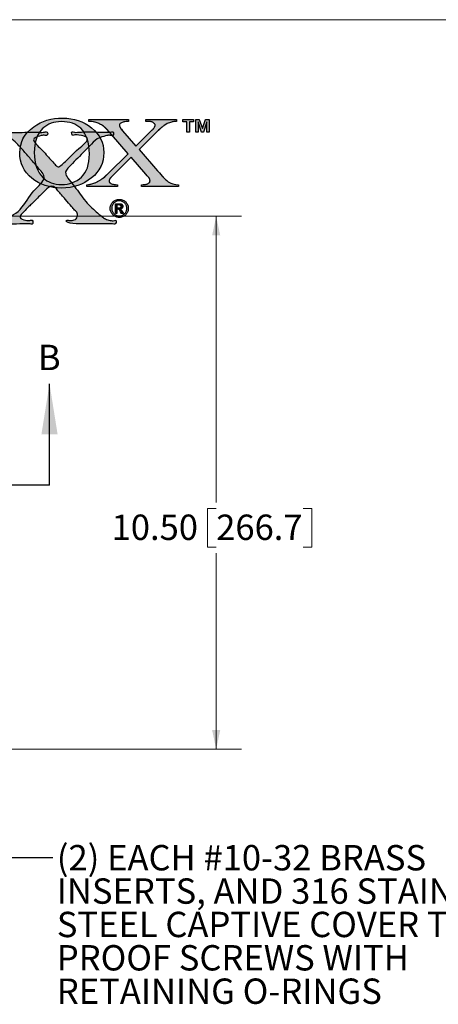
# Model space of a CAD drawing. Units: inches. Extents: x 2.5 to 65.9, y 1.6 to 42.6.
# Drawn here: x 18.9 to 27.2, y 23.2 to 42.6 of the extents above; entities that cross this region are included whole.
import ezdxf

# ---------------------------------------------------------------- set-up
doc = ezdxf.new("R2010")
doc.units = ezdxf.units.IN
doc.header["$LTSCALE"] = 4
doc.header["$MEASUREMENT"] = 0
doc.linetypes.add('PHANTOM', pattern=[0.5, 0.25, -0.05, 0.05, -0.05, 0.05, -0.05])
doc.styles.add('SLDTEXTSTYLE0', font='TXT', dxfattribs={"width": 0.605})
doc.dimstyles.new('SLDDIMSTYLE1', dxfattribs={"dimtxt": 0.5, "dimasz": 0.376, "dimexe": 0, "dimexo": 0.0625, "dimgap": 0.125, "dimtad": 0, "dimtih": 1, "dimtoh": 1, "dimrnd": 1e-09, "dimzin": 4, "dimdsep": 46, "dimtxsty": 'SLDTEXTSTYLE0', "dimsah": 1, "dimcen": 0.09, "dimadec": 0, "dimazin": 1, "dimtfac": 1, "dimtofl": 0, "dimtmove": 0, "dimatfit": 3, "dimfxl": 1, "dimfrac": 2, "dimtolj": 1, "dimtzin": 12, "dimarcsym": 0})
doc.dimstyles.new('SLDDIMSTYLE4', dxfattribs={"dimtxt": 0.18, "dimasz": 0.376, "dimexe": 0, "dimexo": 0.0625, "dimgap": 0, "dimtad": 0, "dimtih": 1, "dimtoh": 1, "dimdec": 0, "dimrnd": 1e-09, "dimzin": 0, "dimdsep": 46, "dimtxsty": 'Standard', "dimsah": 1, "dimcen": 0.09, "dimadec": 0, "dimazin": 0, "dimtfac": 0.376, "dimtdec": 0, "dimtofl": 0, "dimtmove": 0, "dimatfit": 3, "dimfxl": 1, "dimfrac": 2, "dimtolj": 1, "dimtzin": 0, "dimarcsym": 0})

# ---------------------------------------------------------------- blocks, each defined once
blk = doc.blocks.new('Sliderbox Logo Block')
at = {"linetype": 'Continuous'}
h = blk.add_hatch(color=7, dxfattribs=at)
edge = h.paths.add_edge_path(flags=0)
edge.add_spline(control_points=[(105.91, 22.51), (105.78, 22.78), (105.39, 22.65), (105.19, 22.65), (103.14, 22.66), (100.74, 22.64), (98.8, 22.65)], knot_values=[0, 0, 0, 0, 1, 2, 3, 4, 4, 4, 4], weights=[1, 1, 1, 1, 1, 1, 1], degree=3, periodic=0)
edge.add_line((98.8, 22.65), (98.8, 22.51))
edge.add_line((98.8, 22.51), (98.8, 22.36))
edge.add_spline(control_points=[(98.8, 22.36), (100.75, 22.24), (101.9, 21.15), (102.88, 20.01), (103.88, 18.86), (104.9, 17.68), (105.86, 16.51), (103.73, 14.93), (102.2, 11.89), (99.33, 11.13), (99.08, 11.06), (98.47, 11.19), (98.47, 10.75), (99.87, 10.61), (101.86, 10.6), (103.36, 10.65), (103.53, 10.66), (103.89, 10.53), (103.94, 10.8), (103.89, 11.2), (103.36, 11.03), (103.12, 11.08), (101.9, 11.38), (102.8, 12.29), (103.32, 12.81), (104.38, 13.87), (105.56, 15.03), (106.44, 15.88), (107.18, 15.04), (108.21, 13.82), (109.08, 12.81), (109.39, 12.45), (109.86, 12.05), (109.75, 11.56), (109.68, 11.27), (109.35, 11.15), (109.08, 11.08), (108.82, 11.02), (108.28, 11.19), (108.26, 10.75), (110, 10.58), (112.32, 10.64), (114.16, 10.65), (114.38, 10.65), (114.76, 10.53), (114.88, 10.8), (114.89, 11.19), (114.44, 11.01), (114.31, 11.04), (113.56, 11.19), (113.12, 11.47), (112.63, 11.9), (110.8, 13.49), (109.46, 15.59), (107.83, 17.32), (108.72, 18.12), (109.58, 19.03), (110.52, 19.96), (111.38, 20.83), (112.34, 21.91), (113.64, 22.22), (113.93, 22.29), (114.53, 22.18), (114.55, 22.51), (114.5, 22.77), (114.14, 22.65), (113.97, 22.65), (112.55, 22.7), (110.95, 22.72), (109.6, 22.65), (109.44, 22.64), (109, 22.78), (109.03, 22.46), (109.11, 22.18), (109.47, 22.34), (109.65, 22.32), (111.82, 22.03), (109.74, 20.34), (109.08, 19.68), (108.35, 18.95), (107.75, 18.42), (107.2, 17.95), (106.83, 18.49), (106.28, 19.02), (105.67, 19.72), (105.08, 20.41), (103.52, 21.82), (105, 22.22), (105.31, 22.31), (105.89, 22.17), (105.91, 22.51)], knot_values=[0, 0, 0, 0, 1, 2, 3, 4, 5, 6, 7, 8, 9, 10, 11, 12, 13, 14, 15, 16, 17, 18, 19, 20, 21, 22, 23, 24, 25, 26, 27, 28, 29, 30, 31, 32, 33, 34, 35, 36, 37, 38, 39, 40, 41, 42, 43, 44, 45, 46, 47, 48, 49, 50, 51, 52, 53, 54, 55, 56, 57, 58, 59, 60, 61, 62, 63, 64, 65, 66, 67, 68, 69, 70, 71, 72, 73, 74, 75, 76, 77, 78, 79, 80, 81, 82, 83, 84, 85, 86, 87, 88, 88, 88, 88], weights=[1, 1, 1, 1, 1, 1, 1, 1, 1, 1, 1, 1, 1, 1, 1, 1, 1, 1, 1, 1, 1, 1, 1, 1, 1, 1, 1, 1, 1, 1, 1, 1, 1, 1, 1, 1, 1, 1, 1, 1, 1, 1, 1, 1, 1, 1, 1, 1, 1, 1, 1, 1, 1, 1, 1, 1, 1, 1, 1, 1, 1, 1, 1, 1, 1, 1, 1, 1, 1, 1, 1, 1, 1, 1, 1, 1, 1, 1, 1, 1, 1, 1, 1, 1, 1, 1, 1, 1, 1, 1, 1], degree=3, periodic=0)
h = blk.add_hatch(color=7, dxfattribs=at)
edge = h.paths.add_edge_path(flags=0)
edge.add_spline(control_points=[(115.29, 11.48), (115.36, 11.48), (115.49, 11.48), (115.69, 11.53), (115.88, 11.64), (116.06, 11.74), (116.21, 11.89), (116.31, 12.07), (116.42, 12.26), (116.47, 12.46), (116.47, 12.66), (116.47, 12.87), (116.42, 13.07), (116.31, 13.25), (116.21, 13.44), (116.06, 13.59), (115.87, 13.69), (115.68, 13.79), (115.49, 13.84), (115.29, 13.84)], knot_values=[0, 0, 0, 0, 1, 2, 3, 4, 5, 6, 7, 8, 9, 10, 11, 12, 13, 14, 15, 16, 17, 17, 17, 17], weights=[1, 1, 1, 1, 1, 1, 1, 1, 1, 1, 1, 1, 1, 1, 1, 1, 1, 1, 1, 1], degree=3, periodic=0)
edge.add_spline(control_points=[(115.29, 13.84), (115.09, 13.84), (114.89, 13.79), (114.71, 13.69), (114.52, 13.59), (114.37, 13.44), (114.26, 13.25), (114.16, 13.07), (114.1, 12.87), (114.1, 12.66), (114.1, 12.46), (114.16, 12.26), (114.26, 12.07), (114.37, 11.89), (114.51, 11.74), (114.7, 11.64), (114.89, 11.53), (115.08, 11.48), (115.22, 11.48), (115.29, 11.48)], knot_values=[17, 17, 17, 17, 18, 19, 20, 21, 22, 23, 24, 25, 26, 27, 28, 29, 30, 31, 32, 33, 34, 34, 34, 34], weights=[1, 1, 1, 1, 1, 1, 1, 1, 1, 1, 1, 1, 1, 1, 1, 1, 1, 1, 1, 1], degree=3, periodic=0)
edge = h.paths.add_edge_path(flags=0)
edge.add_spline(control_points=[(115.29, 11.68), (115.23, 11.68), (115.12, 11.68), (114.95, 11.72), (114.8, 11.81), (114.64, 11.89), (114.52, 12.02), (114.43, 12.17), (114.34, 12.33), (114.3, 12.49), (114.3, 12.66), (114.3, 12.83), (114.34, 13), (114.43, 13.16), (114.52, 13.31), (114.65, 13.44), (114.8, 13.52), (114.96, 13.61), (115.12, 13.65), (115.29, 13.65)], knot_values=[0, 0, 0, 0, 1, 2, 3, 4, 5, 6, 7, 8, 9, 10, 11, 12, 13, 14, 15, 16, 17, 17, 17, 17], weights=[1, 1, 1, 1, 1, 1, 1, 1, 1, 1, 1, 1, 1, 1, 1, 1, 1, 1, 1, 1], degree=3, periodic=0)
edge.add_spline(control_points=[(115.29, 13.65), (115.45, 13.65), (115.61, 13.61), (115.77, 13.52), (115.93, 13.44), (116.05, 13.31), (116.14, 13.16), (116.23, 13), (116.27, 12.83), (116.27, 12.66), (116.27, 12.49), (116.23, 12.33), (116.14, 12.17), (116.06, 12.02), (115.93, 11.89), (115.78, 11.81), (115.62, 11.72), (115.46, 11.68), (115.34, 11.68), (115.29, 11.68)], knot_values=[17, 17, 17, 17, 18, 19, 20, 21, 22, 23, 24, 25, 26, 27, 28, 29, 30, 31, 32, 33, 34, 34, 34, 34], weights=[1, 1, 1, 1, 1, 1, 1, 1, 1, 1, 1, 1, 1, 1, 1, 1, 1, 1, 1, 1], degree=3, periodic=0)
h = blk.add_hatch(color=7, dxfattribs=at)
edge = h.paths.add_edge_path(flags=0)
edge.add_spline(control_points=[(115.09, 12.55), (115.17, 12.55), (115.22, 12.53), (115.26, 12.5), (115.31, 12.47), (115.38, 12.37), (115.47, 12.21)], knot_values=[0, 0, 0, 0, 1, 2, 3, 4, 4, 4, 4], weights=[1, 1, 1, 1, 1, 1, 1], degree=3, periodic=0)
edge.add_line((115.47, 12.21), (115.59, 12.01))
edge.add_line((115.59, 12.01), (115.84, 12.01))
edge.add_line((115.84, 12.01), (115.68, 12.26))
edge.add_spline(control_points=[(115.68, 12.26), (115.61, 12.38), (115.55, 12.46), (115.49, 12.51), (115.47, 12.54), (115.43, 12.56), (115.39, 12.58), (115.5, 12.59), (115.58, 12.62), (115.65, 12.69), (115.72, 12.76), (115.75, 12.84), (115.75, 12.94), (115.75, 13), (115.73, 13.06), (115.69, 13.12), (115.65, 13.18), (115.6, 13.22), (115.53, 13.25), (115.46, 13.27), (115.36, 13.28), (115.21, 13.28)], knot_values=[0, 0, 0, 0, 1, 2, 3, 4, 5, 6, 7, 8, 9, 10, 11, 12, 13, 14, 15, 16, 17, 18, 19, 19, 19, 19], weights=[1, 1, 1, 1, 1, 1, 1, 1, 1, 1, 1, 1, 1, 1, 1, 1, 1, 1, 1, 1, 1, 1], degree=3, periodic=0)
edge.add_line((115.21, 13.28), (114.77, 13.28))
edge.add_line((114.77, 13.28), (114.77, 12.01))
edge.add_line((114.77, 12.01), (114.97, 12.01))
edge.add_line((114.97, 12.01), (114.97, 12.55))
edge.add_line((114.97, 12.55), (115.09, 12.55))
edge = h.paths.add_edge_path(flags=0)
edge.add_spline(control_points=[(115.21, 13.11), (115.31, 13.11), (115.38, 13.1), (115.41, 13.09), (115.45, 13.07), (115.48, 13.05), (115.5, 13.02), (115.52, 12.99), (115.53, 12.96), (115.53, 12.92), (115.53, 12.86), (115.51, 12.81), (115.47, 12.78), (115.42, 12.74), (115.34, 12.72), (115.22, 12.72)], knot_values=[0, 0, 0, 0, 1, 2, 3, 4, 5, 6, 7, 8, 9, 10, 11, 12, 13, 13, 13, 13], weights=[1, 1, 1, 1, 1, 1, 1, 1, 1, 1, 1, 1, 1, 1, 1, 1], degree=3, periodic=0)
edge.add_line((115.22, 12.72), (114.97, 12.72))
edge.add_line((114.97, 12.72), (114.97, 13.11))
edge.add_line((114.97, 13.11), (115.21, 13.11))
for p, q in [((114.77, 12.01), (114.77, 13.28)), ((114.77, 13.28), (115.21, 13.28)), ((115.21, 13.11), (114.97, 13.11)), ((114.97, 13.11), (114.97, 12.72)), ((114.97, 12.01), (114.77, 12.01)), ((114.97, 12.72), (115.22, 12.72)), ((115.09, 12.55), (114.97, 12.55)), ((114.97, 12.55), (114.97, 12.01)), ((115.59, 12.01), (115.47, 12.21)), ((115.84, 12.01), (115.59, 12.01)), ((115.68, 12.26), (115.84, 12.01))]:
    blk.add_line(p, q)
at = {"color": 179, "lineweight": 0}
for p, q in [((114.77, 12.01), (114.77, 13.28)), ((114.77, 13.28), (115.21, 13.28)), ((115.21, 13.11), (114.97, 13.11)), ((114.97, 13.11), (114.97, 12.72)), ((114.97, 12.01), (114.77, 12.01)), ((114.97, 12.72), (115.22, 12.72)), ((115.09, 12.55), (114.97, 12.55)), ((114.97, 12.55), (114.97, 12.01)), ((115.59, 12.01), (115.47, 12.21)), ((115.84, 12.01), (115.59, 12.01)), ((115.68, 12.26), (115.84, 12.01))]:
    blk.add_line(p, q, dxfattribs=at)
for points in [[(105.91, 22.51), (105.89, 22.17), (105.31, 22.31), (105, 22.22), (103.52, 21.82), (105.08, 20.41), (105.67, 19.72), (106.28, 19.02), (106.83, 18.49), (107.2, 17.95), (107.75, 18.42), (108.35, 18.95), (109.08, 19.68), (109.74, 20.34), (111.82, 22.03), (109.65, 22.32), (109.47, 22.34), (109.11, 22.18), (109.03, 22.46), (109, 22.78), (109.44, 22.64), (109.6, 22.65), (110.95, 22.72), (112.55, 22.7), (113.97, 22.65), (114.14, 22.65), (114.5, 22.77), (114.55, 22.51), (114.53, 22.18), (113.93, 22.29), (113.64, 22.22), (112.34, 21.91), (111.38, 20.83), (110.52, 19.96), (109.58, 19.03), (108.72, 18.12), (107.83, 17.32), (109.46, 15.59), (110.8, 13.49), (112.63, 11.9), (113.12, 11.47), (113.56, 11.19), (114.31, 11.04), (114.44, 11.01), (114.89, 11.19), (114.88, 10.8), (114.76, 10.53), (114.38, 10.65), (114.16, 10.65), (112.32, 10.64), (110, 10.58), (108.26, 10.75), (108.28, 11.19), (108.82, 11.02), (109.08, 11.08), (109.35, 11.15), (109.68, 11.27), (109.75, 11.56), (109.86, 12.05), (109.39, 12.45), (109.08, 12.81), (108.21, 13.82), (107.18, 15.04), (106.44, 15.88), (105.56, 15.03), (104.38, 13.87), (103.32, 12.81), (102.8, 12.29), (101.9, 11.38), (103.12, 11.08), (103.36, 11.03), (103.89, 11.2), (103.94, 10.8), (103.89, 10.53), (103.53, 10.66), (103.36, 10.65), (101.86, 10.6), (99.87, 10.61), (98.47, 10.75), (98.47, 11.19), (99.08, 11.06), (99.33, 11.13), (102.2, 11.89), (103.73, 14.93), (105.86, 16.51), (104.9, 17.68), (103.88, 18.86), (102.88, 20.01), (101.9, 21.15), (100.75, 22.24), (98.8, 22.36)], [(98.8, 22.65), (100.74, 22.64), (103.14, 22.66), (105.19, 22.65), (105.39, 22.65), (105.78, 22.78), (105.91, 22.51)], [(115.29, 11.48), (115.22, 11.48), (115.08, 11.48), (114.89, 11.53), (114.7, 11.64), (114.51, 11.74), (114.37, 11.89), (114.26, 12.07), (114.16, 12.26), (114.1, 12.46), (114.1, 12.66), (114.1, 12.87), (114.16, 13.07), (114.26, 13.25), (114.37, 13.44), (114.52, 13.59), (114.71, 13.69), (114.89, 13.79), (115.09, 13.84), (115.29, 13.84)], [(115.29, 13.65), (115.12, 13.65), (114.96, 13.61), (114.8, 13.52), (114.65, 13.44), (114.52, 13.31), (114.43, 13.16), (114.34, 13), (114.3, 12.83), (114.3, 12.66), (114.3, 12.49), (114.34, 12.33), (114.43, 12.17), (114.52, 12.02), (114.64, 11.89), (114.8, 11.81), (114.95, 11.72), (115.12, 11.68), (115.23, 11.68), (115.29, 11.68)], [(115.21, 13.28), (115.36, 13.28), (115.46, 13.27), (115.53, 13.25), (115.6, 13.22), (115.65, 13.18), (115.69, 13.12), (115.73, 13.06), (115.75, 13), (115.75, 12.94), (115.75, 12.84), (115.72, 12.76), (115.65, 12.69), (115.58, 12.62), (115.5, 12.59), (115.39, 12.58), (115.43, 12.56), (115.47, 12.54), (115.49, 12.51), (115.55, 12.46), (115.61, 12.38), (115.68, 12.26)], [(115.22, 12.72), (115.34, 12.72), (115.42, 12.74), (115.47, 12.78), (115.51, 12.81), (115.53, 12.86), (115.53, 12.92), (115.53, 12.96), (115.52, 12.99), (115.5, 13.02), (115.48, 13.05), (115.45, 13.07), (115.41, 13.09), (115.38, 13.1), (115.31, 13.11), (115.21, 13.11)], [(115.29, 13.84), (115.49, 13.84), (115.68, 13.79), (115.87, 13.69), (116.06, 13.59), (116.21, 13.44), (116.31, 13.25), (116.42, 13.07), (116.47, 12.87), (116.47, 12.66), (116.47, 12.46), (116.42, 12.26), (116.31, 12.07), (116.21, 11.89), (116.06, 11.74), (115.88, 11.64), (115.69, 11.53), (115.49, 11.48), (115.36, 11.48), (115.29, 11.48)], [(115.29, 11.68), (115.34, 11.68), (115.46, 11.68), (115.62, 11.72), (115.78, 11.81), (115.93, 11.89), (116.06, 12.02), (116.14, 12.17), (116.23, 12.33), (116.27, 12.49), (116.27, 12.66), (116.27, 12.83), (116.23, 13), (116.14, 13.16), (116.05, 13.31), (115.93, 13.44), (115.77, 13.52), (115.61, 13.61), (115.45, 13.65), (115.29, 13.65)], [(115.47, 12.21), (115.38, 12.37), (115.31, 12.47), (115.26, 12.5), (115.22, 12.53), (115.17, 12.55), (115.09, 12.55)]]:
    blk.add_open_spline(points, degree=3)
blk = doc.blocks.new('Block2')
h = blk.add_hatch(color=256)
edge = h.paths.add_edge_path(flags=0)
edge.add_spline(control_points=[(26.965, 0.165), (27.235, 0.385), (27.37, 0.663), (27.37, 0.997), (27.37, 1.321), (27.236, 1.591), (26.968, 1.808)], knot_values=[1, 1, 1, 1, 2, 2, 2, 3, 3, 3, 3], weights=[1, 1, 1, 1, 1, 1, 1], degree=3, periodic=0)
edge.add_spline(control_points=[(26.968, 1.808), (26.699, 2.024), (26.382, 2.132), (26.016, 2.132)], knot_values=[0, 0, 0, 0, 1, 1, 1, 1], weights=[1, 1, 1, 1], degree=3, periodic=0)
edge.add_spline(control_points=[(26.016, 2.132), (25.647, 2.132), (25.33, 2.037), (25.065, 1.846)], knot_values=[7, 7, 7, 7, 8, 8, 8, 8], weights=[1, 1, 1, 1], degree=3, periodic=0)
edge.add_spline(control_points=[(25.065, 1.846), (24.76, 1.626), (24.608, 1.342), (24.608, 0.992), (24.608, 0.65), (24.74, 0.371), (25.004, 0.156)], knot_values=[5, 5, 5, 5, 6, 6, 6, 7, 7, 7, 7], weights=[1, 1, 1, 1, 1, 1, 1], degree=3, periodic=0)
edge.add_spline(control_points=[(25.004, 0.156), (25.268, -0.059), (25.594, -0.166), (25.983, -0.166), (26.367, -0.166), (26.694, -0.056), (26.965, 0.165)], knot_values=[3, 3, 3, 3, 4, 4, 4, 5, 5, 5, 5], weights=[1, 1, 1, 1, 1, 1, 1], degree=3, periodic=0)
edge = h.paths.add_edge_path(flags=0)
edge.add_spline(control_points=[(26.61, 1.795), (26.8, 1.61), (26.895, 1.329), (26.895, 0.953), (26.895, 0.606), (26.808, 0.352), (26.636, 0.191)], knot_values=[5, 5, 5, 5, 6, 6, 6, 7, 7, 7, 7], weights=[1, 1, 1, 1, 1, 1, 1], degree=3, periodic=0)
edge.add_spline(control_points=[(26.636, 0.191), (26.463, 0.03), (26.244, -0.05), (25.978, -0.05), (25.73, -0.05), (25.53, 0.023), (25.379, 0.169)], knot_values=[3, 3, 3, 3, 4, 4, 4, 5, 5, 5, 5], weights=[1, 1, 1, 1, 1, 1, 1], degree=3, periodic=0)
edge.add_spline(control_points=[(25.379, 0.169), (25.181, 0.363), (25.083, 0.639), (25.083, 0.999), (25.083, 1.348), (25.178, 1.614), (25.368, 1.797)], knot_values=[1, 1, 1, 1, 2, 2, 2, 3, 3, 3, 3], weights=[1, 1, 1, 1, 1, 1, 1], degree=3, periodic=0)
edge.add_spline(control_points=[(25.368, 1.797), (25.521, 1.943), (25.724, 2.016), (25.976, 2.016)], knot_values=[0, 0, 0, 0, 1, 1, 1, 1], weights=[1, 1, 1, 1], degree=3, periodic=0)
edge.add_spline(control_points=[(25.976, 2.016), (26.246, 2.016), (26.457, 1.942), (26.61, 1.795)], knot_values=[7, 7, 7, 7, 8, 8, 8, 8], weights=[1, 1, 1, 1], degree=3, periodic=0)
h = blk.add_hatch(color=256)
edge = h.paths.add_edge_path(flags=0)
edge.add_spline(control_points=[(29.036, 1.829), (29.035, 1.829), (29.035, 1.829), (29.035, 1.828)], knot_values=[36.984429, 36.984429, 36.984429, 36.984429, 37, 37, 37, 37], weights=[1, 1, 1, 1], degree=3, periodic=0)
edge.add_spline(control_points=[(29.035, 1.828), (29.035, 1.828), (29.035, 1.828), (29.034, 1.827)], knot_values=[35, 35, 35, 35, 35.012644, 35.012644, 35.012644, 35.012644], weights=[1, 1, 1, 1], degree=3, periodic=0)
edge.add_spline(control_points=[(29.034, 1.827), (29.03, 1.82), (29.021, 1.806), (28.986, 1.766), (28.928, 1.707)], knot_values=[11.038098, 11.038098, 11.038098, 11.038098, 12, 13, 13, 13, 13], weights=[1, 1, 1, 1, 1], degree=3, periodic=0)
edge.add_line((28.928, 1.707), (28.428, 1.212))
edge.add_line((28.428, 1.212), (27.988, 1.717))
edge.add_spline(control_points=[(27.988, 1.717), (27.921, 1.795), (27.888, 1.854), (27.888, 1.895), (27.888, 1.926), (27.908, 1.954), (27.949, 1.978), (27.99, 2.003), (28.066, 2.017), (28.178, 2.022)], knot_values=[0, 0, 0, 0, 1, 2, 3, 4, 5, 6, 7, 7, 7, 7], weights=[1, 1, 1, 1, 1, 1, 1, 1, 1, 1], degree=3, periodic=0)
edge.add_line((28.178, 2.022), (28.178, 2.083))
edge.add_line((28.178, 2.083), (26.873, 2.083))
edge.add_line((26.873, 2.083), (26.873, 2.022))
edge.add_spline(control_points=[(26.873, 2.022), (27.011, 2.018), (27.13, 1.989), (27.2, 1.954), (27.234, 1.937)], knot_values=[0, 0, 0, 0, 1, 1.961112, 1.961112, 1.961112, 1.961112], weights=[1, 1, 1, 1, 1], degree=3, periodic=0)
edge.add_spline(control_points=[(27.234, 1.937), (27.236, 1.936), (27.237, 1.936), (27.238, 1.935)], knot_values=[26.987011, 26.987011, 26.987011, 26.987011, 27, 27, 27, 27], weights=[1, 1, 1, 1], degree=3, periodic=0)
edge.add_spline(control_points=[(27.238, 1.935), (27.24, 1.934), (27.241, 1.934), (27.242, 1.933)], knot_values=[25, 25, 25, 25, 25.010919, 25.010919, 25.010919, 25.010919], weights=[1, 1, 1, 1], degree=3, periodic=0)
edge.add_spline(control_points=[(27.242, 1.933), (27.276, 1.916), (27.346, 1.879), (27.473, 1.769), (27.624, 1.597)], knot_values=[2.032982, 2.032982, 2.032982, 2.032982, 3, 4, 4, 4, 4], weights=[1, 1, 1, 1, 1], degree=3, periodic=0)
edge.add_line((27.624, 1.597), (28.173, 0.961))
edge.add_line((28.173, 0.961), (27.514, 0.309))
edge.add_spline(control_points=[(27.514, 0.309), (27.414, 0.211), (27.325, 0.138), (27.247, 0.091), (27.169, 0.044), (27.087, 0.007), (27.001, -0.02), (26.949, -0.038), (26.888, -0.05), (26.817, -0.056)], knot_values=[0, 0, 0, 0, 1, 2, 3, 4, 5, 6, 7, 7, 7, 7], weights=[1, 1, 1, 1, 1, 1, 1, 1, 1, 1], degree=3, periodic=0)
edge.add_line((26.817, -0.056), (26.817, -0.116))
edge.add_line((26.817, -0.116), (27.819, -0.116))
edge.add_line((27.819, -0.116), (27.819, -0.056))
edge.add_spline(control_points=[(27.819, -0.056), (27.714, -0.052), (27.642, -0.038), (27.605, -0.016), (27.567, 0.006), (27.548, 0.034), (27.548, 0.058), (27.548, 0.068), (27.548, 0.068)], knot_values=[0, 0, 0, 0, 1, 2, 3, 4, 5, 5.074583, 5.074583, 5.074583, 5.074583], weights=[1, 1, 1, 1, 1, 1, 1, 1, 1], degree=3, periodic=0)
edge.add_spline(control_points=[(27.548, 0.068), (27.548, 0.068), (27.548, 0.069), (27.548, 0.069)], knot_values=[5.074583, 5.074583, 5.074583, 5.074583, 5.089959, 5.089959, 5.089959, 5.089959], weights=[1, 1, 1, 1], degree=3, periodic=0)
edge.add_spline(control_points=[(27.548, 0.069), (27.548, 0.077), (27.549, 0.091), (27.554, 0.111), (27.562, 0.125), (27.566, 0.131)], knot_values=[5.089959, 5.089959, 5.089959, 5.089959, 6, 7, 7.903393, 7.903393, 7.903393, 7.903393], weights=[1, 1, 1, 1, 1, 1], degree=3, periodic=0)
edge.add_spline(control_points=[(27.566, 0.131), (27.566, 0.132), (27.567, 0.133), (27.567, 0.133)], knot_values=[14.967815, 14.967815, 14.967815, 14.967815, 15, 15, 15, 15], weights=[1, 1, 1, 1], degree=3, periodic=0)
edge.add_spline(control_points=[(27.567, 0.133), (27.567, 0.134), (27.568, 0.134), (27.568, 0.135)], knot_values=[13, 13, 13, 13, 13.023647, 13.023647, 13.023647, 13.023647], weights=[1, 1, 1, 1], degree=3, periodic=0)
edge.add_spline(control_points=[(27.568, 0.135), (27.572, 0.141), (27.581, 0.156), (27.617, 0.196), (27.68, 0.258)], knot_values=[8.072411, 8.072411, 8.072411, 8.072411, 9, 10, 10, 10, 10], weights=[1, 1, 1, 1, 1], degree=3, periodic=0)
edge.add_line((27.68, 0.258), (28.274, 0.845))
edge.add_line((28.274, 0.845), (28.756, 0.288))
edge.add_spline(control_points=[(28.756, 0.288), (28.822, 0.211), (28.857, 0.169), (28.866, 0.154), (28.869, 0.149)], knot_values=[0, 0, 0, 0, 1, 1.801388, 1.801388, 1.801388, 1.801388], weights=[1, 1, 1, 1, 1], degree=3, periodic=0)
edge.add_spline(control_points=[(28.869, 0.149), (28.869, 0.148), (28.87, 0.147), (28.87, 0.146)], knot_values=[10.948068, 10.948068, 10.948068, 10.948068, 11, 11, 11, 11], weights=[1, 1, 1, 1], degree=3, periodic=0)
edge.add_spline(control_points=[(28.87, 0.146), (28.871, 0.144), (28.872, 0.143), (28.873, 0.141)], knot_values=[9, 9, 9, 9, 9.061102, 9.061102, 9.061102, 9.061102], weights=[1, 1, 1, 1], degree=3, periodic=0)
edge.add_spline(control_points=[(28.873, 0.141), (28.876, 0.135), (28.883, 0.119), (28.889, 0.095), (28.889, 0.079), (28.889, 0.071)], knot_values=[2.155033, 2.155033, 2.155033, 2.155033, 3, 4, 4.999261, 4.999261, 4.999261, 4.999261], weights=[1, 1, 1, 1, 1, 1], degree=3, periodic=0)
edge.add_spline(control_points=[(28.889, 0.071), (28.889, 0.071), (28.889, 0.071), (28.889, 0.071), (28.889, 0.07)], knot_values=[4.999261, 4.999261, 4.999261, 4.999261, 5, 5.023586, 5.023586, 5.023586, 5.023586], weights=[1, 1, 1, 1, 1], degree=3, periodic=0)
edge.add_spline(control_points=[(28.889, 0.07), (28.889, 0.07), (28.889, 0.07), (28.889, 0.07)], knot_values=[5.023586, 5.023586, 5.023586, 5.023586, 5.029039, 5.029039, 5.029039, 5.029039], weights=[1, 1, 1, 1], degree=3, periodic=0)
edge.add_spline(control_points=[(28.889, 0.07), (28.889, 0.063), (28.889, 0.049), (28.88, 0.029), (28.861, 0.009), (28.842, -0.01), (28.82, -0.024), (28.802, -0.03), (28.793, -0.033)], knot_values=[5.029039, 5.029039, 5.029039, 5.029039, 6, 7, 8, 9, 10, 10.827492, 10.827492, 10.827492, 10.827492], weights=[1, 1, 1, 1, 1, 1, 1, 1, 1], degree=3, periodic=0)
edge.add_spline(control_points=[(28.793, -0.033), (28.792, -0.034), (28.791, -0.034), (28.789, -0.035)], knot_values=[7.952559, 7.952559, 7.952559, 7.952559, 8, 8, 8, 8], weights=[1, 1, 1, 1], degree=3, periodic=0)
edge.add_spline(control_points=[(28.789, -0.035), (28.788, -0.035), (28.786, -0.036), (28.785, -0.036)], knot_values=[6, 6, 6, 6, 6.033933, 6.033933, 6.033933, 6.033933], weights=[1, 1, 1, 1], degree=3, periodic=0)
edge.add_spline(control_points=[(28.785, -0.036), (28.774, -0.039), (28.748, -0.048), (28.69, -0.054), (28.61, -0.056)], knot_values=[11.070295, 11.070295, 11.070295, 11.070295, 12, 13, 13, 13, 13], weights=[1, 1, 1, 1, 1], degree=3, periodic=0)
edge.add_line((28.61, -0.056), (28.61, -0.116))
edge.add_line((28.61, -0.116), (29.822, -0.116))
edge.add_line((29.822, -0.116), (29.822, -0.056))
edge.add_spline(control_points=[(29.822, -0.056), (29.697, -0.05), (29.594, -0.022), (29.512, 0.029), (29.431, 0.08), (29.306, 0.203), (29.138, 0.397)], knot_values=[0, 0, 0, 0, 1, 2, 3, 4, 4, 4, 4], weights=[1, 1, 1, 1, 1, 1, 1], degree=3, periodic=0)
edge.add_line((29.138, 0.397), (28.528, 1.097))
edge.add_line((28.528, 1.097), (29.094, 1.657))
edge.add_spline(control_points=[(29.094, 1.657), (29.208, 1.77), (29.296, 1.848), (29.338, 1.876), (29.359, 1.891)], knot_values=[0, 0, 0, 0, 1, 2, 2, 2, 2], weights=[1, 1, 1, 1, 1], degree=3, periodic=0)
edge.add_spline(control_points=[(29.359, 1.891), (29.38, 1.905), (29.421, 1.933), (29.486, 1.965), (29.532, 1.981), (29.55, 1.987)], knot_values=[2, 2, 2, 2, 3, 4, 4.837888, 4.837888, 4.837888, 4.837888], weights=[1, 1, 1, 1, 1, 1], degree=3, periodic=0)
edge.add_spline(control_points=[(29.55, 1.987), (29.555, 1.989), (29.56, 1.991), (29.565, 1.992)], knot_values=[44.934631, 44.934631, 44.934631, 44.934631, 45, 45, 45, 45], weights=[1, 1, 1, 1], degree=3, periodic=0)
edge.add_spline(control_points=[(29.565, 1.992), (29.569, 1.994), (29.573, 1.995), (29.577, 1.996)], knot_values=[43, 43, 43, 43, 43.077022, 43.077022, 43.077022, 43.077022], weights=[1, 1, 1, 1], degree=3, periodic=0)
edge.add_spline(control_points=[(29.577, 1.996), (29.591, 2), (29.624, 2.009), (29.68, 2.018), (29.759, 2.022)], knot_values=[5.266646, 5.266646, 5.266646, 5.266646, 6, 7, 7, 7, 7], weights=[1, 1, 1, 1, 1], degree=3, periodic=0)
edge.add_line((29.759, 2.022), (29.759, 2.083))
edge.add_line((29.759, 2.083), (28.752, 2.083))
edge.add_line((28.752, 2.083), (28.752, 2.022))
edge.add_spline(control_points=[(28.752, 2.022), (28.852, 2.02), (28.917, 2.015), (28.939, 2.009), (28.949, 2.006)], knot_values=[0, 0, 0, 0, 1, 1.948566, 1.948566, 1.948566, 1.948566], weights=[1, 1, 1, 1, 1], degree=3, periodic=0)
edge.add_spline(control_points=[(28.949, 2.006), (28.949, 2.006), (28.95, 2.006), (28.95, 2.006)], knot_values=[39.982998, 39.982998, 39.982998, 39.982998, 40, 40, 40, 40], weights=[1, 1, 1, 1], degree=3, periodic=0)
edge.add_spline(control_points=[(28.95, 2.006), (28.951, 2.006), (28.952, 2.006), (28.952, 2.005)], knot_values=[38, 38, 38, 38, 38.020428, 38.020428, 38.020428, 38.020428], weights=[1, 1, 1, 1], degree=3, periodic=0)
edge.add_spline(control_points=[(28.952, 2.005), (28.962, 2.002), (28.983, 1.996), (29.009, 1.98), (29.03, 1.956), (29.047, 1.939), (29.055, 1.92), (29.055, 1.905), (29.055, 1.897)], knot_values=[2.061513, 2.061513, 2.061513, 2.061513, 3, 4, 5, 6, 7, 7.989652, 7.989652, 7.989652, 7.989652], weights=[1, 1, 1, 1, 1, 1, 1, 1, 1], degree=3, periodic=0)
edge.add_spline(control_points=[(29.055, 1.897), (29.055, 1.897), (29.055, 1.897), (29.055, 1.897)], knot_values=[7.989652, 7.989652, 7.989652, 7.989652, 7.994771, 7.994771, 7.994771, 7.994771], weights=[1, 1, 1, 1], degree=3, periodic=0)
edge.add_spline(control_points=[(29.055, 1.897), (29.055, 1.897), (29.055, 1.889), (29.055, 1.873), (29.048, 1.85), (29.04, 1.836), (29.036, 1.829)], knot_values=[7.994771, 7.994771, 7.994771, 7.994771, 8, 9, 10, 10.95303, 10.95303, 10.95303, 10.95303], weights=[1, 1, 1, 1, 1, 1, 1], degree=3, periodic=0)
for points in [[(30.322, 2.013), (30.322, 2.083), (29.97, 2.083), (29.97, 2.013), (30.105, 2.013), (30.105, 1.669), (30.187, 1.669), (30.187, 2.013)], [(30.719, 2.083), (30.614, 1.787), (30.51, 2.083), (30.391, 2.083), (30.391, 1.669), (30.468, 1.669), (30.468, 2.003), (30.584, 1.669), (30.647, 1.669), (30.761, 2.003), (30.761, 1.669), (30.838, 1.669), (30.838, 2.083)]]:
    blk.add_hatch(color=256).paths.add_polyline_path(points, flags=0)
at = {"lineweight": 0}
for p, q in [((26.873, 2.083), (28.178, 2.083)), ((26.873, 2.022), (26.873, 2.083)), ((28.178, 2.083), (28.178, 2.022)), ((28.752, 2.083), (29.759, 2.083)), ((28.752, 2.022), (28.752, 2.083)), ((29.759, 2.083), (29.759, 2.022)), ((27.988, 1.717), (28.428, 1.212)), ((28.428, 1.212), (28.928, 1.707)), ((29.094, 1.657), (28.528, 1.097)), ((28.173, 0.961), (27.624, 1.597)), ((28.528, 1.097), (29.138, 0.397)), ((27.514, 0.309), (28.173, 0.961)), ((28.274, 0.845), (27.68, 0.258)), ((28.756, 0.288), (28.274, 0.845)), ((26.817, -0.116), (26.817, -0.056)), ((27.819, -0.116), (26.817, -0.116)), ((27.819, -0.056), (27.819, -0.116)), ((28.61, -0.116), (28.61, -0.056)), ((29.822, -0.116), (28.61, -0.116)), ((29.822, -0.056), (29.822, -0.116))]:
    blk.add_line(p, q, dxfattribs=at)
at = {"color": 7}
for p, q in [((26.873, 2.083), (28.178, 2.083)), ((26.873, 2.022), (26.873, 2.083)), ((28.178, 2.083), (28.178, 2.022)), ((28.752, 2.083), (29.759, 2.083)), ((28.752, 2.022), (28.752, 2.083)), ((29.759, 2.083), (29.759, 2.022)), ((29.97, 2.013), (29.97, 2.083)), ((29.97, 2.083), (30.322, 2.083)), ((30.105, 2.013), (29.97, 2.013)), ((30.105, 1.669), (30.105, 2.013)), ((30.322, 2.013), (30.187, 2.013)), ((30.187, 2.013), (30.187, 1.669)), ((30.322, 2.083), (30.322, 2.013)), ((30.391, 1.669), (30.391, 2.083)), ((30.391, 2.083), (30.51, 2.083)), ((30.584, 1.669), (30.468, 2.003)), ((30.468, 2.003), (30.468, 1.669)), ((30.51, 2.083), (30.614, 1.787)), ((30.614, 1.787), (30.719, 2.083)), ((30.761, 2.003), (30.647, 1.669)), ((30.719, 2.083), (30.838, 2.083)), ((30.761, 1.669), (30.761, 2.003)), ((30.838, 2.083), (30.838, 1.669)), ((27.988, 1.717), (28.428, 1.212)), ((28.428, 1.212), (28.928, 1.707)), ((29.094, 1.657), (28.528, 1.097)), ((30.187, 1.669), (30.105, 1.669)), ((30.468, 1.669), (30.391, 1.669)), ((30.647, 1.669), (30.584, 1.669)), ((30.838, 1.669), (30.761, 1.669)), ((28.173, 0.961), (27.624, 1.597)), ((28.528, 1.097), (29.138, 0.397)), ((27.514, 0.309), (28.173, 0.961)), ((28.274, 0.845), (27.68, 0.258)), ((28.756, 0.288), (28.274, 0.845)), ((26.817, -0.116), (26.817, -0.056)), ((27.819, -0.116), (26.817, -0.116)), ((27.819, -0.056), (27.819, -0.116)), ((28.61, -0.116), (28.61, -0.056)), ((29.822, -0.116), (28.61, -0.116)), ((29.822, -0.056), (29.822, -0.116))]:
    blk.add_line(p, q, dxfattribs=at)
at = {"color": 7, "lineweight": 0}
for p, q in [((29.97, 2.083), (30.322, 2.083)), ((29.97, 2.013), (29.97, 2.083)), ((30.105, 2.013), (29.97, 2.013)), ((30.105, 1.669), (30.105, 2.013)), ((30.187, 2.013), (30.187, 1.669)), ((30.322, 2.013), (30.187, 2.013)), ((30.322, 2.083), (30.322, 2.013)), ((30.391, 2.083), (30.51, 2.083)), ((30.391, 1.669), (30.391, 2.083)), ((30.468, 2.003), (30.468, 1.669)), ((30.584, 1.669), (30.468, 2.003)), ((30.51, 2.083), (30.614, 1.787)), ((30.614, 1.787), (30.719, 2.083)), ((30.761, 2.003), (30.647, 1.669)), ((30.719, 2.083), (30.838, 2.083)), ((30.761, 1.669), (30.761, 2.003)), ((30.838, 2.083), (30.838, 1.669)), ((30.187, 1.669), (30.105, 1.669)), ((30.468, 1.669), (30.391, 1.669)), ((30.647, 1.669), (30.584, 1.669)), ((30.838, 1.669), (30.761, 1.669))]:
    blk.add_line(p, q, dxfattribs=at)
at = {"lineweight": 0}
for points in [[(25.065, 1.846), (25.33, 2.037), (25.647, 2.132), (26.016, 2.132)], [(25.976, 2.016), (25.724, 2.016), (25.521, 1.943), (25.368, 1.797)], [(26.61, 1.795), (26.457, 1.942), (26.246, 2.016), (25.976, 2.016)], [(26.016, 2.132), (26.382, 2.132), (26.699, 2.024), (26.968, 1.808)], [(27.238, 1.935), (27.133, 1.989), (27.011, 2.018), (26.873, 2.022)], [(27.949, 1.978), (27.908, 1.954), (27.888, 1.926), (27.888, 1.895)], [(28.178, 2.022), (28.066, 2.017), (27.99, 2.003), (27.949, 1.978)], [(28.95, 2.006), (28.918, 2.015), (28.852, 2.02), (28.752, 2.022)], [(29.03, 1.956), (29.009, 1.98), (28.982, 1.997), (28.95, 2.006)], [(29.055, 1.897), (29.055, 1.92), (29.047, 1.939), (29.03, 1.956)], [(29.565, 1.992), (29.49, 1.967), (29.421, 1.933), (29.359, 1.891)], [(29.759, 2.022), (29.68, 2.018), (29.615, 2.008), (29.565, 1.992)], [(27.624, 1.597), (27.473, 1.769), (27.344, 1.881), (27.238, 1.935)], [(27.888, 1.895), (27.888, 1.854), (27.921, 1.795), (27.988, 1.717)], [(28.928, 1.707), (28.986, 1.766), (29.022, 1.806), (29.035, 1.828)], [(29.035, 1.828), (29.048, 1.85), (29.055, 1.873), (29.055, 1.897)], [(29.359, 1.891), (29.296, 1.848), (29.208, 1.77), (29.094, 1.657)], [(29.138, 0.397), (29.306, 0.203), (29.431, 0.08), (29.512, 0.029)], [(27.001, -0.02), (27.087, 0.007), (27.169, 0.044), (27.247, 0.091)], [(27.247, 0.091), (27.325, 0.138), (27.414, 0.211), (27.514, 0.309)], [(27.567, 0.133), (27.555, 0.112), (27.548, 0.09), (27.548, 0.068)], [(27.548, 0.068), (27.548, 0.034), (27.567, 0.006), (27.605, -0.016)], [(27.68, 0.258), (27.617, 0.196), (27.58, 0.155), (27.567, 0.133)], [(28.87, 0.146), (28.861, 0.164), (28.822, 0.211), (28.756, 0.288)], [(28.789, -0.035), (28.818, -0.025), (28.842, -0.01), (28.861, 0.009)], [(28.861, 0.009), (28.88, 0.029), (28.889, 0.049), (28.889, 0.07)], [(28.889, 0.07), (28.889, 0.095), (28.883, 0.12), (28.87, 0.146)], [(29.512, 0.029), (29.594, -0.022), (29.697, -0.05), (29.822, -0.056)], [(26.817, -0.056), (26.888, -0.05), (26.949, -0.038), (27.001, -0.02)], [(27.605, -0.016), (27.642, -0.038), (27.714, -0.052), (27.819, -0.056)], [(28.61, -0.056), (28.69, -0.054), (28.75, -0.047), (28.789, -0.035)]]:
    blk.add_open_spline(points, degree=3, dxfattribs=at)
at = {"color": 7}
for points in [[(25.065, 1.846), (25.33, 2.037), (25.647, 2.132), (26.016, 2.132)], [(25.976, 2.016), (25.724, 2.016), (25.521, 1.943), (25.368, 1.797)], [(26.61, 1.795), (26.457, 1.942), (26.246, 2.016), (25.976, 2.016)], [(26.016, 2.132), (26.382, 2.132), (26.699, 2.024), (26.968, 1.808)], [(27.624, 1.597), (27.473, 1.769), (27.344, 1.881), (27.238, 1.935), (27.133, 1.989), (27.011, 2.018), (26.873, 2.022)], [(28.178, 2.022), (28.066, 2.017), (27.99, 2.003), (27.949, 1.978), (27.908, 1.954), (27.888, 1.926), (27.888, 1.895), (27.888, 1.854), (27.921, 1.795), (27.988, 1.717)], [(28.928, 1.707), (28.986, 1.766), (29.022, 1.806), (29.035, 1.828), (29.048, 1.85), (29.055, 1.873), (29.055, 1.897), (29.055, 1.92), (29.047, 1.939), (29.03, 1.956), (29.009, 1.98), (28.982, 1.997), (28.95, 2.006), (28.918, 2.015), (28.852, 2.02), (28.752, 2.022)], [(29.759, 2.022), (29.68, 2.018), (29.615, 2.008), (29.565, 1.992), (29.49, 1.967), (29.421, 1.933), (29.359, 1.891), (29.296, 1.848), (29.208, 1.77), (29.094, 1.657)], [(29.138, 0.397), (29.306, 0.203), (29.431, 0.08), (29.512, 0.029), (29.594, -0.022), (29.697, -0.05), (29.822, -0.056)], [(26.817, -0.056), (26.888, -0.05), (26.949, -0.038), (27.001, -0.02), (27.087, 0.007), (27.169, 0.044), (27.247, 0.091), (27.325, 0.138), (27.414, 0.211), (27.514, 0.309)], [(27.68, 0.258), (27.617, 0.196), (27.58, 0.155), (27.567, 0.133), (27.555, 0.112), (27.548, 0.09), (27.548, 0.068), (27.548, 0.034), (27.567, 0.006), (27.605, -0.016), (27.642, -0.038), (27.714, -0.052), (27.819, -0.056)], [(28.61, -0.056), (28.69, -0.054), (28.75, -0.047), (28.789, -0.035), (28.818, -0.025), (28.842, -0.01), (28.861, 0.009), (28.88, 0.029), (28.889, 0.049), (28.889, 0.07), (28.889, 0.095), (28.883, 0.12), (28.87, 0.146), (28.861, 0.164), (28.822, 0.211), (28.756, 0.288)]]:
    blk.add_open_spline(points, degree=3, dxfattribs=at)
at = {"lineweight": 0}
for points, knots in [([(25.004, 0.156), (24.74, 0.371), (24.608, 0.65), (24.608, 0.992), (24.608, 1.342), (24.76, 1.626), (25.065, 1.846)], [5, 5, 5, 5, 6, 6, 6, 7, 7, 7, 7]), ([(25.368, 1.797), (25.178, 1.614), (25.083, 1.348), (25.083, 0.999), (25.083, 0.639), (25.181, 0.363), (25.379, 0.169)], [1, 1, 1, 1, 2, 2, 2, 3, 3, 3, 3]), ([(26.636, 0.191), (26.808, 0.352), (26.895, 0.606), (26.895, 0.953), (26.895, 1.329), (26.8, 1.61), (26.61, 1.795)], [5, 5, 5, 5, 6, 6, 6, 7, 7, 7, 7]), ([(26.968, 1.808), (27.236, 1.591), (27.37, 1.321), (27.37, 0.997), (27.37, 0.663), (27.235, 0.385), (26.965, 0.165)], [1, 1, 1, 1, 2, 2, 2, 3, 3, 3, 3]), ([(26.965, 0.165), (26.694, -0.056), (26.367, -0.166), (25.983, -0.166), (25.594, -0.166), (25.268, -0.059), (25.004, 0.156)], [3, 3, 3, 3, 4, 4, 4, 5, 5, 5, 5]), ([(25.379, 0.169), (25.53, 0.023), (25.73, -0.05), (25.978, -0.05), (26.244, -0.05), (26.463, 0.03), (26.636, 0.191)], [3, 3, 3, 3, 4, 4, 4, 5, 5, 5, 5])]:
    blk.add_open_spline(points, degree=3, knots=knots, dxfattribs=at)
at = {"color": 7}
for points, knots in [([(25.004, 0.156), (24.74, 0.371), (24.608, 0.65), (24.608, 0.992), (24.608, 1.342), (24.76, 1.626), (25.065, 1.846)], [5, 5, 5, 5, 6, 6, 6, 7, 7, 7, 7]), ([(25.368, 1.797), (25.178, 1.614), (25.083, 1.348), (25.083, 0.999), (25.083, 0.639), (25.181, 0.363), (25.379, 0.169)], [1, 1, 1, 1, 2, 2, 2, 3, 3, 3, 3]), ([(26.636, 0.191), (26.808, 0.352), (26.895, 0.606), (26.895, 0.953), (26.895, 1.329), (26.8, 1.61), (26.61, 1.795)], [5, 5, 5, 5, 6, 6, 6, 7, 7, 7, 7]), ([(26.968, 1.808), (27.236, 1.591), (27.37, 1.321), (27.37, 0.997), (27.37, 0.663), (27.235, 0.385), (26.965, 0.165)], [1, 1, 1, 1, 2, 2, 2, 3, 3, 3, 3]), ([(26.965, 0.165), (26.694, -0.056), (26.367, -0.166), (25.983, -0.166), (25.594, -0.166), (25.268, -0.059), (25.004, 0.156)], [3, 3, 3, 3, 4, 4, 4, 5, 5, 5, 5]), ([(25.379, 0.169), (25.53, 0.023), (25.73, -0.05), (25.978, -0.05), (26.244, -0.05), (26.463, 0.03), (26.636, 0.191)], [3, 3, 3, 3, 4, 4, 4, 5, 5, 5, 5])]:
    blk.add_open_spline(points, degree=3, knots=knots, dxfattribs=at)
blk = doc.blocks.new('_D_1')
at = {"color": 136, "linetype": 'Continuous', "lineweight": 0}
for p, q in [((18.418, 38.694), (23.315, 38.694)), ((22.815, 38.694), (22.815, 33.055)), ((22.815, 32.94), (22.643, 32.94)), ((22.643, 32.94), (22.643, 32.173)), ((24.533, 32.94), (24.705, 32.94)), ((24.705, 32.94), (24.705, 32.173)), ((22.643, 32.173), (22.815, 32.173)), ((22.815, 28.194), (22.815, 32.058)), ((24.705, 32.173), (24.533, 32.173)), ((18.418, 28.194), (23.315, 28.194))]:
    blk.add_line(p, q, dxfattribs=at)
for points in [[(22.815, 38.694), (22.735, 38.318), (22.895, 38.318)], [(22.815, 28.194), (22.895, 28.57), (22.735, 28.57)]]:
    blk.add_solid(points, dxfattribs=at)
at = {"color": 136, "linetype": 'Continuous', "lineweight": 0, "char_height": 0.5, "attachment_point": 1, "style": 'SLDTEXTSTYLE0'}
for s, insert in [('10.50', (20.752, 32.817)), ('266.7', (22.815, 32.817))]:
    blk.add_mtext(s, dxfattribs=dict(at, insert=insert))
blk = doc.blocks.new('SW_NOTE_5')
at = {"color": 0, "linetype": 'Continuous', "lineweight": 0, "char_height": 0.5, "attachment_point": 1, "style": 'SLDTEXTSTYLE0'}
for s, insert in [('(2) EACH #10-32 BRASS', (0.081, 0.244)), ('INSERTS, AND 316 STAINLESS', (0.081, -0.413)), ('STEEL CAPTIVE COVER TAMPER', (0.081, -1.071)), ('PROOF SCREWS WITH', (0.081, -1.728)), ('RETAINING O-RINGS', (0.081, -2.386))]:
    blk.add_mtext(s, dxfattribs=dict(at, insert=insert))

msp = doc.modelspace()

# ---------------------------------------------------------------- linework, layer by layer
at = {"color": 7, "linetype": 'Continuous', "lineweight": 0}
msp.add_line((2.505, 42.568), (65.505, 42.568), dxfattribs=at)
at = {"color": 7, "linetype": 'Continuous', "lineweight": 30}
msp.add_line((19.527, 33.396), (19.527, 35.396), dxfattribs=at)
at = {"color": 7, "linetype": 'PHANTOM', "lineweight": 30}
msp.add_line((19.527, 33.396), (7.939, 33.396), dxfattribs=at)
at = {"color": 7, "linetype": 'Continuous', "lineweight": 30}
msp.add_solid([(19.527, 35.396), (19.367, 34.396), (19.687, 34.396)], dxfattribs=at)

# ---------------------------------------------------------------- block references
for name, p, xscale, yscale, zscale in [('Sliderbox Logo Block', (3.61, 36.951), 0.15, 0.15, 0.15), ('Block2', (4.176, 39.351), 0.6, 0.6, 0.6)]:
    msp.add_blockref(name, p, dxfattribs=dict(xscale=xscale, yscale=yscale, zscale=zscale))
at = {"color": 136, "linetype": 'Continuous', "lineweight": 0}
msp.add_blockref('SW_NOTE_5', (19.59, 26.062), dxfattribs=at)

# ---------------------------------------------------------------- texts
at = {"color": 7, "linetype": 'Continuous', "insert": (19.298, 36.163), "char_height": 0.5, "attachment_point": 1, "style": 'SLDTEXTSTYLE0'}
msp.add_mtext('B', dxfattribs=at)

# ---------------------------------------------------------------- dimensions: what is measured, and where the dimension line sits
at = {"color": 136, "linetype": 'Continuous', "lineweight": 0}
dim = msp.add_linear_dim(base=(22.815, 28.194), p1=(18.218, 38.694), p2=(18.218, 28.194), angle=90, dimstyle='SLDDIMSTYLE1', dxfattribs=at)
dim.commit()
dim.dimension.update_dxf_attribs({"geometry": '_D_1', "text_midpoint": (22.815, 32.556), "dimtype": 160})

# ---------------------------------------------------------------- leaders
msp.add_leader([(18.039, 28.632), (18.606, 26.062), (19.59, 26.062)], dimstyle='SLDDIMSTYLE4', dxfattribs=at)

doc.saveas('drawing.dxf')
